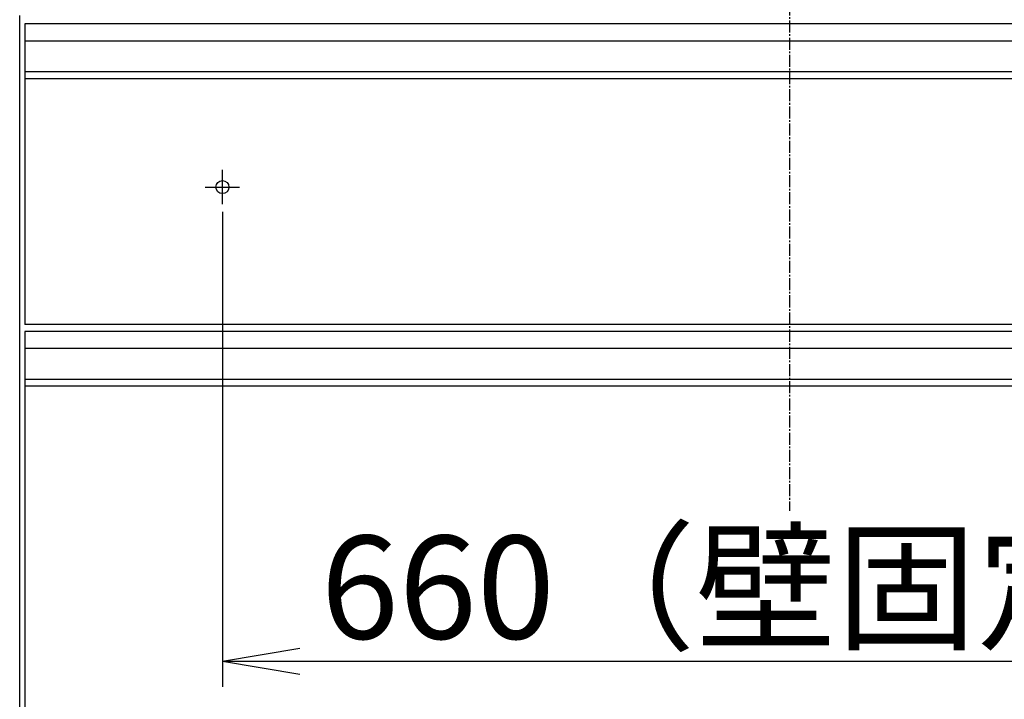
# Model space of a CAD drawing. Extents: x 17 to 2996, y 9 to 4088.
# Drawn here: x 513 to 1086, y 1201 to 1597 of the extents above; entities that cross this region are included whole.
import ezdxf

# ---------------------------------------------------------------- set-up
doc = ezdxf.new("R2010")
doc.units = 0
doc.linetypes.add('EXLTYPE3', pattern=[10, 7, -1, 1, -1])
doc.layers.get('0').update_dxf_attribs({"linetype": 'CONTINUOUS'})
doc.layers.get('DEFPOINTS').update_dxf_attribs({"linetype": 'CONTINUOUS'})
doc.layers.add('化粧台', color=7, linetype='CONTINUOUS')
doc.layers.add('寸法', color=7, linetype='CONTINUOUS')
doc.styles.add('EXCADDIM1', font='monotxt', dxfattribs={"width": 0.84, "bigfont": 'extfont'})
doc.styles.get("Standard").update_dxf_attribs({"font": 'monotxt', "bigfont": 'extfont'})
doc.dimstyles.new('ISO-25', dxfattribs={"dimtxt": 2.5, "dimasz": 2.5, "dimexe": 1.25, "dimexo": 0.625, "dimtad": 1, "dimtxsty": 'STANDARD', "dimcen": 2.5, "dimazin": 3, "dimtfac": 1, "dimtmove": 0, "dimatfit": 3})

# ---------------------------------------------------------------- blocks, each defined once
blk = doc.blocks.new('EX_NORM')
at = {"color": 0, "linetype": 'CONTINUOUS'}
for q in [(-1, 0.167), (-1, 0), (-1, -0.167)]:
    blk.add_line((0, 0), q, dxfattribs=at)
blk = doc.blocks.new('*D27')
at = {"layer": 'DEFPOINTS', "color": 0}
for p in [(631, 1495.7), (1291, 1495.7), (1291, 1223.5)]:
    blk.add_point(p, dxfattribs=at)
at = {"layer": '寸法', "color": 3, "linetype": 'CONTINUOUS'}
for p, q in [((631, 1485.2), (631, 1208.5)), ((1291, 1485.2), (1291, 1208.5)), ((676, 1223.5), (1246, 1223.5))]:
    blk.add_line(p, q, dxfattribs=at)
at = {"layer": '寸法', "color": 3, "xscale": 44.99999618530273, "yscale": 44.99999618530273, "zscale": 44.99999618530273, "rotation": 180}
blk.add_blockref('EX_NORM', (631, 1223.5), dxfattribs=at)
at = {"layer": '寸法', "color": 3, "xscale": 44.99999618530273, "yscale": 44.99999618530273, "zscale": 44.99999618530273}
blk.add_blockref('EX_NORM', (1291, 1223.5), dxfattribs=at)
at = {"layer": '寸法', "color": 2, "insert": (961, 1258.75), "char_height": 60, "attachment_point": 5, "style": 'EXCADDIM1'}
blk.add_mtext('660（壁固定）', dxfattribs=at)

msp = doc.modelspace()

# ---------------------------------------------------------------- linework, layer by layer
at = {"layer": '化粧台', "color": 6, "linetype": 'EXLTYPE3'}
msp.add_line((961, 1906.5), (961, 1311), dxfattribs=at)
at = {"layer": '化粧台', "color": 2, "linetype": 'CONTINUOUS'}
for p, q in [((513, 919.5), (513, 1599.5)), ((516, 1562.5), (516, 1419.5)), ((1406, 1419.5), (516, 1419.5)), ((516, 1383.5), (516, 1009.5))]:
    msp.add_line(p, q, dxfattribs=at)
at = {"layer": '化粧台', "color": 6, "linetype": 'CONTINUOUS'}
for p, q in [((516, 1594.5), (516, 1562.5)), ((1406, 1594.5), (516, 1594.5)), ((1406, 1584.5), (516, 1584.5)), ((1406, 1566.542), (516, 1566.542)), ((1406, 1562.5), (516, 1562.5)), ((631, 1489.5), (631, 1509.5)), ((621, 1499.5), (641, 1499.5)), ((516, 1415.5), (516, 1383.5)), ((1406, 1415.5), (516, 1415.5)), ((1406, 1405.5), (516, 1405.5)), ((1406, 1387.542), (516, 1387.542)), ((1406, 1383.5), (516, 1383.5))]:
    msp.add_line(p, q, dxfattribs=at)
msp.add_circle((631, 1499.5), 3.8, dxfattribs=at)

# ---------------------------------------------------------------- dimensions: what is measured, and where the dimension line sits
at = {"layer": '寸法', "color": 3, "linetype": 'CONTINUOUS'}
dim = msp.add_linear_dim(base=(1291, 1223.5), p1=(631, 1495.7), p2=(1291, 1495.7), text='660（壁固定）', dimstyle='ISO-25', override={"dimtxt": 59.999996, "dimasz": 44.999996, "dimexe": 15, "dimexo": 10.5, "dimgap": 0, "dimtad": 1, "dimjust": 0, "dimtih": 0, "dimtoh": 0, "dimdec": 0, "dimzin": 0, "dimlunit": 2, "dimtxsty": 'EXCADDIM1', "dimblk1": 'EX_NORM', "dimblk2": 'EX_NORM', "dimsah": 1, "dimse1": 0, "dimse2": 0, "dimclrd": 3, "dimclre": 3, "dimclrt": 2, "dimtmove": 2}, dxfattribs=at)
dim.commit()
dim.dimension.update_dxf_attribs({"geometry": '*D27', "text_midpoint": (961, 1258.75), "dimtype": 160})

doc.saveas('drawing.dxf')
